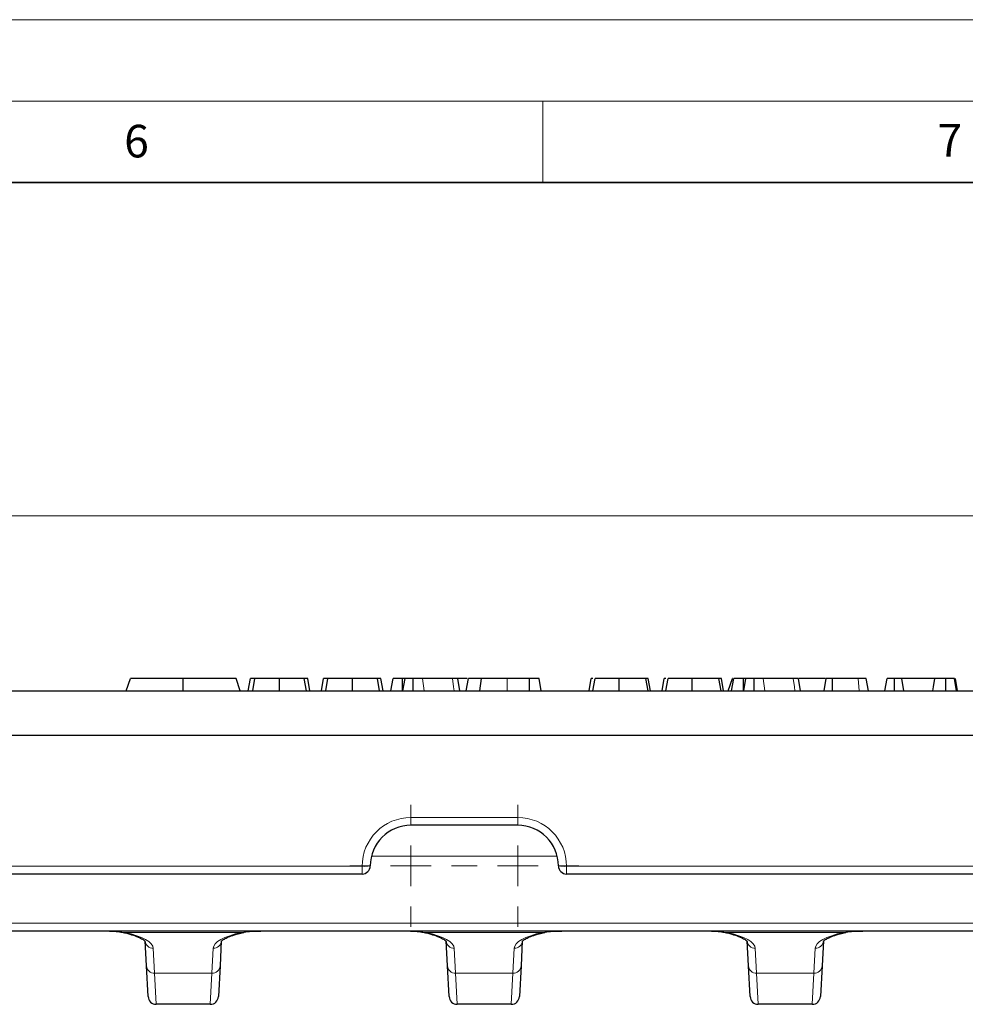
# Model space of a CAD drawing. Units: millimetres. Extents: x 0 to 420, y 0 to 297.
# Drawn here: x 283 to 341, y 237 to 297 of the extents above; entities that cross this region are included whole.
import ezdxf

# ---------------------------------------------------------------- set-up
doc = ezdxf.new("R2010")
doc.units = ezdxf.units.MM
doc.linetypes.add('CENTERX2', pattern=[20.32, 12.7, -2.54, 2.54, -2.54])
doc.styles.add('SLDTEXTSTYLE0', font='TXT', dxfattribs={"width": 0.605})
doc.dimstyles.new('SLDDIMSTYLE0', dxfattribs={"dimtxt": 3.5, "dimasz": 3.5, "dimexe": 0, "dimexo": 0.0625, "dimgap": 0.875, "dimtad": 1, "dimdec": 0, "dimlfac": 2, "dimrnd": 1e-09, "dimzin": 12, "dimdsep": 46, "dimtxsty": 'SLDTEXTSTYLE0', "dimsah": 1, "dimcen": 0.09, "dimadec": 0, "dimazin": 3, "dimtfac": 1, "dimtdec": 3, "dimtofl": 0, "dimtmove": 0, "dimatfit": 3, "dimfxl": 0, "dimfrac": 2, "dimtolj": 1, "dimtzin": 12, "dimarcsym": 0})

# ---------------------------------------------------------------- blocks, each defined once
blk = doc.blocks.new('_D')
at = {"color": 7, "linetype": 'Continuous', "lineweight": 0}
for p, q in [((149.782, 253.129), (149.782, 267.529)), ((399.032, 253.129), (399.032, 267.529)), ((149.782, 266.529), (399.032, 266.529))]:
    blk.add_line(p, q, dxfattribs=at)
at = {"color": 7, "linetype": 'Continuous', "lineweight": 18}
for points in [[(149.782, 266.529), (153.282, 265.991), (153.282, 267.068)], [(399.032, 266.529), (395.532, 267.068), (395.532, 265.991)]]:
    blk.add_solid(points, dxfattribs=at)
at = {"color": 7, "linetype": 'Continuous', "lineweight": 18, "insert": (270.397, 271.041), "char_height": 3.5, "attachment_point": 1, "style": 'SLDTEXTSTYLE0'}
blk.add_mtext('499', dxfattribs=at)
blk = doc.blocks.new('SW_CENTERMARKSYMBOL_0')
at = {"color": 0, "linetype": 'Continuous', "lineweight": 18}
for p, q in [((0, 2.5), (0, 3.75)), ((6.565, 2.5), (6.565, 3.75)), ((0, 0), (0, 1.25)), ((6.565, 0), (6.565, 1.25)), ((-2.5, 0), (-3.75, 0)), ((0, 0), (-1.25, 0)), ((0, 0), (0, -1.25)), ((0, 0), (1.25, 0)), ((2.5, 0), (3.75, 0)), ((4.065, 0), (2.815, 0)), ((6.565, 0), (5.315, 0)), ((6.565, 0), (6.565, -1.25)), ((6.565, 0), (7.815, 0)), ((9.065, 0), (10.315, 0)), ((0, -2.5), (0, -3.75)), ((6.565, -2.5), (6.565, -3.75))]:
    blk.add_line(p, q, dxfattribs=at)
at = {"color": 0, "linetype": 'CENTERX2', "lineweight": 18}
blk.add_line((2.5, 0), (4.065, 0), dxfattribs=at)

msp = doc.modelspace()

# ---------------------------------------------------------------- linework, layer by layer
at = {"color": 7, "linetype": 'Continuous', "lineweight": 18}
for p, q in [((0, 297), (420, 297)), ((15, 292), (415, 292)), ((315, 292), (315, 287))]:
    msp.add_line(p, q, dxfattribs=at)
at = {"color": 7, "linetype": 'Continuous', "lineweight": 35}
msp.add_line((410, 287), (20, 287), dxfattribs=at)
at = {"color": 7, "linetype": 'Continuous', "lineweight": 25}
for p, q in [((289.4046, 255.7793), (289.6569, 256.5293)), ((292.9069, 256.5293), (289.6569, 256.5293)), ((292.9069, 255.7793), (292.9069, 256.5293)), ((296.1569, 256.5293), (292.9069, 256.5293)), ((296.4093, 255.7793), (296.1569, 256.5293)), ((296.9059, 255.7793), (297.0382, 256.5293)), ((297.1779, 255.7793), (297.3007, 256.5293)), ((298.8271, 255.7793), (298.8276, 256.5293)), ((300.473, 255.7793), (300.3476, 256.5293)), ((300.6954, 255.7793), (300.5632, 256.5293)), ((301.3947, 255.7793), (301.5269, 256.5293)), ((301.6666, 255.7793), (301.7894, 256.5293)), ((303.3159, 255.7793), (303.3164, 256.5293)), ((304.9617, 255.7793), (304.8363, 256.5293)), ((305.1842, 255.7793), (305.0519, 256.5293)), ((305.6677, 255.7793), (305.8001, 256.5293)), ((306.3899, 255.7793), (306.3919, 256.5293)), ((306.5407, 256.5293), (306.3919, 256.5293)), ((306.4084, 255.7793), (306.5407, 256.5293)), ((307.0435, 255.7793), (307.0422, 256.5293)), ((309.4469, 256.5293), (307.6024, 256.5293)), ((309.9062, 255.7793), (309.7739, 256.5293)), ((310.3618, 256.5293), (309.8118, 256.5293)), ((310.2972, 255.7793), (310.4294, 256.5293)), ((311.1373, 255.7793), (311.2286, 256.5293)), ((311.4069, 256.5293), (311.2963, 256.5293)), ((314.1818, 256.5293), (312.8247, 256.5293)), ((314.1841, 255.7793), (314.1818, 256.5293)), ((314.9117, 255.7793), (314.7794, 256.5293)), ((317.8497, 255.7793), (317.9819, 256.5293)), ((318.0828, 255.7793), (318.2151, 256.5293)), ((319.6882, 255.7793), (319.6882, 256.5293)), ((321.4729, 255.7793), (321.3405, 256.5293)), ((321.6229, 255.7793), (321.4905, 256.5293)), ((322.3384, 255.7793), (322.4707, 256.5293)), ((322.5716, 255.7793), (322.7039, 256.5293)), ((324.1769, 255.7793), (324.1769, 256.5293)), ((325.9616, 255.7793), (325.8293, 256.5293)), ((326.1117, 255.7793), (325.9793, 256.5293)), ((326.4046, 255.7793), (326.6569, 256.5293)), ((326.6115, 255.7793), (326.7438, 256.5293)), ((326.6828, 256.5293), (326.6569, 256.5293)), ((327.3336, 255.7793), (327.3356, 256.5293)), ((327.4844, 256.5293), (327.3356, 256.5293)), ((327.3522, 255.7793), (327.4844, 256.5293)), ((327.9873, 255.7793), (327.986, 256.5293)), ((330.3907, 256.5293), (328.5461, 256.5293)), ((330.85, 255.7793), (330.7176, 256.5293)), ((332.387, 256.5293), (330.7555, 256.5293)), ((332.2909, 255.7793), (332.4232, 256.5293)), ((332.8078, 255.7793), (332.8099, 256.5293)), ((335.0176, 255.7793), (334.8853, 256.5293)), ((336.0297, 255.7793), (336.1619, 256.5293)), ((336.6167, 255.7793), (336.6166, 256.5293)), ((337.1942, 255.7793), (337.0619, 256.5293)), ((339.0893, 256.5293), (337.0619, 256.5293)), ((339.7841, 255.7793), (339.7842, 256.5293)), ((340.4362, 255.7793), (340.3104, 256.5293)), ((340.4942, 255.7793), (340.3619, 256.5293)), ((198.0942, 255.7793), (350.7197, 255.7793)), ((351.1011, 253.0293), (197.7128, 253.0293)), ((313.4644, 247.5293), (306.8994, 247.5293)), ((303.8994, 244.5293), (244.9144, 244.5293)), ((349.6738, 244.5293), (316.4644, 244.5293)), ((350.2776, 241.0293), (198.5363, 241.0293)), ((290.648, 238.8893), (290.5673, 240.4284)), ((295.2465, 240.4284), (295.1659, 238.8893)), ((309.148, 238.8893), (309.0673, 240.4284)), ((313.7465, 240.4284), (313.6659, 238.8893)), ((327.648, 238.8893), (327.5673, 240.4284)), ((332.2465, 240.4284), (332.1659, 238.8893)), ((290.7468, 237.0031), (290.648, 238.8893)), ((295.1659, 238.8893), (295.067, 237.0031)), ((309.2468, 237.0031), (309.148, 238.8893)), ((313.6659, 238.8893), (313.567, 237.0031)), ((327.7468, 237.0031), (327.648, 238.8893)), ((332.1659, 238.8893), (332.067, 237.0031)), ((294.5677, 236.5293), (291.2461, 236.5293)), ((313.0677, 236.5293), (309.7461, 236.5293)), ((331.5677, 236.5293), (328.2461, 236.5293))]:
    msp.add_line(p, q, dxfattribs=at)
at = {"color": 8, "linetype": 'Continuous', "lineweight": 18}
for p, q in [((307.713, 255.7793), (307.6024, 256.5293)), ((312.8237, 255.7793), (312.8247, 256.5293)), ((328.6567, 255.7793), (328.5461, 256.5293)), ((334.4458, 255.7793), (334.3814, 256.5293)), ((306.8994, 248.0031), (313.4644, 248.0031)), ((306.8994, 248.0031), (306.8994, 247.5293)), ((313.4644, 248.0031), (313.4644, 247.5293)), ((315.8902, 245.6339), (304.4737, 245.6339)), ((244.9144, 245.0031), (303.8994, 245.0031)), ((303.8994, 245.0031), (303.8994, 244.5293)), ((316.4644, 245.0031), (349.6738, 245.0031)), ((316.4644, 245.0031), (316.4644, 244.5293)), ((198.5363, 241.5031), (350.2776, 241.5031)), ((288.3721, 241.0132), (289.3231, 240.9466)), ((296.4908, 240.9466), (289.3231, 240.9466)), ((306.8721, 241.0132), (307.8231, 240.9466)), ((314.9908, 240.9466), (307.8231, 240.9466)), ((325.3721, 241.0132), (326.3231, 240.9466)), ((333.4908, 240.9466), (326.3231, 240.9466)), ((291.0666, 239.9711), (291.1473, 238.432)), ((294.6666, 238.432), (294.7472, 239.9711)), ((309.5666, 239.9711), (309.6473, 238.432)), ((313.1666, 238.432), (313.2472, 239.9711)), ((328.0666, 239.9711), (328.1473, 238.432)), ((331.6666, 238.432), (331.7472, 239.9711)), ((294.6666, 238.432), (291.1473, 238.432)), ((291.1473, 238.432), (291.2461, 236.5293)), ((294.5677, 236.5293), (294.6666, 238.432)), ((313.1666, 238.432), (309.6473, 238.432)), ((309.6473, 238.432), (309.7461, 236.5293)), ((313.0677, 236.5293), (313.1666, 238.432)), ((331.6666, 238.432), (328.1473, 238.432)), ((328.1473, 238.432), (328.2461, 236.5293)), ((331.5677, 236.5293), (331.6666, 238.432))]:
    msp.add_line(p, q, dxfattribs=at)
at = {"color": 8, "linetype": 'Continuous', "lineweight": 18, "flags": 128}
for points in [[(309.5572, 255.7793), (309.5204, 256.0293), (309.4469, 256.5293)], [(330.5009, 255.7793), (330.4642, 256.0293), (330.3907, 256.5293)], [(289.2068, 240.9438), (289.2535, 240.9373), (289.3231, 240.9466)], [(296.4908, 240.9466), (296.5604, 240.9373), (296.6031, 240.9428)], [(307.7068, 240.9438), (307.7535, 240.9373), (307.8231, 240.9466)], [(314.9908, 240.9466), (315.0604, 240.9373), (315.1031, 240.9428)], [(326.2068, 240.9438), (326.2535, 240.9373), (326.3231, 240.9466)], [(333.4908, 240.9466), (333.5604, 240.9373), (333.6031, 240.9428)]]:
    msp.add_lwpolyline(points, dxfattribs=at)
at = {"color": 7, "linetype": 'Continuous', "lineweight": 25, "flags": 128}
msp.add_lwpolyline([(338.974, 255.7793), (339.0124, 256.0293), (339.0893, 256.5293)], dxfattribs=at)
at = {"color": 8, "linetype": 'Continuous', "lineweight": 18}
for centre, radius, start, end in [((306.8994, 245.0031), 3, 90, 180), ((313.4644, 245.0031), 3, 0, 90), ((304.0241, 247.4112), 2.4113, 267.036602, 278.95519), ((316.3398, 247.4112), 2.4113, 261.04481, 272.963398), ((291.0571, 240.4619), 0.4909, 183.918006, 271.113286), ((294.7568, 240.4619), 0.4909, 268.886714, 356.081994), ((309.5571, 240.4619), 0.4909, 183.918006, 271.113286), ((313.2568, 240.4619), 0.4909, 268.886714, 356.081994), ((328.0571, 240.4619), 0.4909, 183.918006, 271.113286), ((331.7568, 240.4619), 0.4909, 268.886714, 356.081994), ((291.1378, 238.9228), 0.4909, 183.918006, 271.113286), ((294.6761, 238.9228), 0.4909, 268.886714, 356.081994), ((309.6378, 238.9228), 0.4909, 183.918006, 271.113286), ((313.1761, 238.9228), 0.4909, 268.886714, 356.081994), ((328.1378, 238.9228), 0.4909, 183.918006, 271.113286), ((331.6761, 238.9228), 0.4909, 268.886714, 356.081994)]:
    msp.add_arc(centre, radius, start, end, dxfattribs=at)
at = {"color": 7, "linetype": 'Continuous', "lineweight": 25}
for centre, radius, start, end in [((306.8994, 245.0293), 2.5, 90, 180), ((313.4644, 245.0293), 2.5, 0, 90), ((303.8994, 245.0293), 0.5, 270, 0), ((316.4644, 245.0293), 0.5, 180, 270), ((291.2461, 237.0293), 0.5, 183, 270), ((294.5677, 237.0293), 0.5, 270, 357), ((309.7461, 237.0293), 0.5, 183, 270), ((313.0677, 237.0293), 0.5, 270, 357), ((328.2461, 237.0293), 0.5, 183, 270), ((331.5677, 237.0293), 0.5, 270, 357)]:
    msp.add_arc(centre, radius, start, end, dxfattribs=at)
at = {"color": 8, "linetype": 'Continuous', "lineweight": 18}
for centre, major_axis, start_param, end_param in [((286.06, 239.9675), (5.0071, -0.0152), 0.0144305, 0.8617713), ((299.7539, 239.9675), (5.0071, 0.0152), 2.2798213, 3.1271622), ((304.56, 239.9675), (5.0071, -0.0152), 0.0144305, 0.8617713), ((318.2539, 239.9675), (5.0071, 0.0152), 2.2798213, 3.1271622), ((323.06, 239.9675), (5.0071, -0.0152), 0.0144305, 0.8617713), ((336.7539, 239.9675), (5.0071, 0.0152), 2.2798213, 3.1271622)]:
    msp.add_ellipse(centre, major_axis=major_axis, ratio=0.2602185, start_param=start_param, end_param=end_param, dxfattribs=at)
at = {"color": 7, "linetype": 'Continuous', "lineweight": 25}
for points, knots in [([(297.3007, 256.5293), (297.2871, 256.5293), (297.2735, 256.5293), (297.2476, 256.5293), (297.2353, 256.5293), (297.2012, 256.5293), (297.182, 256.5293), (297.1485, 256.5293), (297.1339, 256.5293), (297.1079, 256.5293), (297.0971, 256.5293), (297.0791, 256.5293), (297.0714, 256.5293), (297.0583, 256.5293), (297.0531, 256.5293), (297.0419, 256.5293), (297.0399, 256.5293), (297.0382, 256.5293)], [0, 0, 0, 0, 0.0625, 0.0625, 0.125, 0.125, 0.25, 0.25, 0.375, 0.375, 0.5, 0.5, 0.625, 0.625, 0.75, 0.75, 1, 1, 1, 1]), ([(298.8276, 256.5293), (298.7851, 256.5293), (298.7425, 256.5293), (298.6575, 256.5293), (298.6151, 256.5293), (298.5308, 256.5293), (298.4889, 256.5293), (298.4061, 256.5293), (298.3651, 256.5293), (298.2842, 256.5293), (298.2442, 256.5293), (298.1658, 256.5293), (298.1275, 256.5293), (298.0153, 256.5293), (297.9444, 256.5293), (297.8114, 256.5293), (297.7497, 256.5293), (297.6646, 256.5293), (297.6374, 256.5293), (297.5853, 256.5293), (297.5604, 256.5293), (297.4895, 256.5293), (297.4464, 256.5293), (297.3878, 256.5293), (297.3694, 256.5293), (297.3343, 256.5293), (297.3175, 256.5293), (297.3007, 256.5293)], [0, 0, 0, 0, 0.0625, 0.0625, 0.125, 0.125, 0.1875, 0.1875, 0.25, 0.25, 0.3125, 0.3125, 0.375, 0.375, 0.5, 0.5, 0.625, 0.625, 0.6875, 0.6875, 0.75, 0.75, 0.875, 0.875, 0.9375, 0.9375, 1, 1, 1, 1]), ([(300.3476, 256.5293), (300.3326, 256.5293), (300.3177, 256.5293), (300.2856, 256.5293), (300.2682, 256.5293), (300.231, 256.5293), (300.2113, 256.5293), (300.17, 256.5293), (300.1484, 256.5293), (300.08, 256.5293), (300.0286, 256.5293), (299.9437, 256.5293), (299.9144, 256.5293), (299.8533, 256.5293), (299.8212, 256.5293), (299.7542, 256.5293), (299.7195, 256.5293), (299.6481, 256.5293), (299.6115, 256.5293), (299.5363, 256.5293), (299.4977, 256.5293), (299.4186, 256.5293), (299.3781, 256.5293), (299.2962, 256.5293), (299.2548, 256.5293), (299.1709, 256.5293), (299.1284, 256.5293), (299.043, 256.5293), (299.0001, 256.5293), (298.914, 256.5293), (298.8708, 256.5293), (298.8276, 256.5293)], [0, 0, 0, 0, 0.0625, 0.0625, 0.125, 0.125, 0.1875, 0.1875, 0.25, 0.25, 0.375, 0.375, 0.4375, 0.4375, 0.5, 0.5, 0.5625, 0.5625, 0.625, 0.625, 0.6875, 0.6875, 0.75, 0.75, 0.8125, 0.8125, 0.875, 0.875, 0.9375, 0.9375, 1, 1, 1, 1]), ([(300.5632, 256.5293), (300.562, 256.5293), (300.5603, 256.5293), (300.551, 256.5293), (300.547, 256.5293), (300.5367, 256.5293), (300.5303, 256.5293), (300.5151, 256.5293), (300.5065, 256.5293), (300.4863, 256.5293), (300.4744, 256.5293), (300.4463, 256.5293), (300.4305, 256.5293), (300.4024, 256.5293), (300.3922, 256.5293), (300.3704, 256.5293), (300.359, 256.5293), (300.3476, 256.5293)], [0, 0, 0, 0, 0.25, 0.25, 0.375, 0.375, 0.5, 0.5, 0.625, 0.625, 0.75, 0.75, 0.875, 0.875, 0.9375, 0.9375, 1, 1, 1, 1]), ([(301.7894, 256.5293), (301.7759, 256.5293), (301.7623, 256.5293), (301.7363, 256.5293), (301.724, 256.5293), (301.69, 256.5293), (301.6708, 256.5293), (301.6373, 256.5293), (301.6226, 256.5293), (301.5967, 256.5293), (301.5858, 256.5293), (301.5678, 256.5293), (301.5602, 256.5293), (301.5471, 256.5293), (301.5419, 256.5293), (301.5306, 256.5293), (301.5287, 256.5293), (301.5269, 256.5293)], [0, 0, 0, 0, 0.0625, 0.0625, 0.125, 0.125, 0.25, 0.25, 0.375, 0.375, 0.5, 0.5, 0.625, 0.625, 0.75, 0.75, 1, 1, 1, 1]), ([(303.3164, 256.5293), (303.2738, 256.5293), (303.2312, 256.5293), (303.1462, 256.5293), (303.1038, 256.5293), (303.0195, 256.5293), (302.9776, 256.5293), (302.8948, 256.5293), (302.8539, 256.5293), (302.7729, 256.5293), (302.7329, 256.5293), (302.6546, 256.5293), (302.6162, 256.5293), (302.5041, 256.5293), (302.4332, 256.5293), (302.3002, 256.5293), (302.2385, 256.5293), (302.1534, 256.5293), (302.1261, 256.5293), (302.074, 256.5293), (302.0492, 256.5293), (301.9782, 256.5293), (301.9352, 256.5293), (301.8766, 256.5293), (301.8582, 256.5293), (301.8231, 256.5293), (301.8063, 256.5293), (301.7894, 256.5293)], [0, 0, 0, 0, 0.0625, 0.0625, 0.125, 0.125, 0.1875, 0.1875, 0.25, 0.25, 0.3125, 0.3125, 0.375, 0.375, 0.5, 0.5, 0.625, 0.625, 0.6875, 0.6875, 0.75, 0.75, 0.875, 0.875, 0.9375, 0.9375, 1, 1, 1, 1]), ([(304.8363, 256.5293), (304.8214, 256.5293), (304.8065, 256.5293), (304.7743, 256.5293), (304.7569, 256.5293), (304.7198, 256.5293), (304.7001, 256.5293), (304.6587, 256.5293), (304.6371, 256.5293), (304.5687, 256.5293), (304.5174, 256.5293), (304.4325, 256.5293), (304.4032, 256.5293), (304.342, 256.5293), (304.3099, 256.5293), (304.2429, 256.5293), (304.2082, 256.5293), (304.1369, 256.5293), (304.1003, 256.5293), (304.0251, 256.5293), (303.9864, 256.5293), (303.9073, 256.5293), (303.8669, 256.5293), (303.785, 256.5293), (303.7436, 256.5293), (303.6597, 256.5293), (303.6172, 256.5293), (303.5317, 256.5293), (303.4888, 256.5293), (303.4027, 256.5293), (303.3595, 256.5293), (303.3164, 256.5293)], [0, 0, 0, 0, 0.0625, 0.0625, 0.125, 0.125, 0.1875, 0.1875, 0.25, 0.25, 0.375, 0.375, 0.4375, 0.4375, 0.5, 0.5, 0.5625, 0.5625, 0.625, 0.625, 0.6875, 0.6875, 0.75, 0.75, 0.8125, 0.8125, 0.875, 0.875, 0.9375, 0.9375, 1, 1, 1, 1]), ([(305.0519, 256.5293), (305.0507, 256.5293), (305.049, 256.5293), (305.0398, 256.5293), (305.0358, 256.5293), (305.0255, 256.5293), (305.0191, 256.5293), (305.0038, 256.5293), (304.9952, 256.5293), (304.9751, 256.5293), (304.9632, 256.5293), (304.935, 256.5293), (304.9192, 256.5293), (304.8912, 256.5293), (304.8809, 256.5293), (304.8592, 256.5293), (304.8477, 256.5293), (304.8363, 256.5293)], [0, 0, 0, 0, 0.25, 0.25, 0.375, 0.375, 0.5, 0.5, 0.625, 0.625, 0.75, 0.75, 0.875, 0.875, 0.9375, 0.9375, 1, 1, 1, 1]), ([(306.3919, 256.5293), (306.32, 256.5293), (306.2475, 256.5293), (306.1586, 256.5293), (306.141, 256.5293), (306.1059, 256.5293), (306.0885, 256.5293), (306.054, 256.5293), (306.0368, 256.5293), (306.0029, 256.5293), (305.9863, 256.5293), (305.9542, 256.5293), (305.9388, 256.5293), (305.9174, 256.5293), (305.9105, 256.5293), (305.8974, 256.5293), (305.8912, 256.5293), (305.8738, 256.5293), (305.8637, 256.5293), (305.8462, 256.5293), (305.8387, 256.5293), (305.8261, 256.5293), (305.8209, 256.5293), (305.8127, 256.5293), (305.8096, 256.5293), (305.8028, 256.5293), (305.8015, 256.5293), (305.8001, 256.5293)], [0, 0, 0, 0, 0.25, 0.25, 0.3125, 0.3125, 0.375, 0.375, 0.4375, 0.4375, 0.5, 0.5, 0.5625, 0.5625, 0.59375, 0.59375, 0.625, 0.625, 0.6875, 0.6875, 0.75, 0.75, 0.8125, 0.8125, 0.875, 0.875, 1, 1, 1, 1]), ([(307.0422, 256.5293), (307.0018, 256.5293), (306.9613, 256.5293), (306.8822, 256.5293), (306.8435, 256.5293), (306.7894, 256.5293), (306.7721, 256.5293), (306.7393, 256.5293), (306.7238, 256.5293), (306.6808, 256.5293), (306.6564, 256.5293), (306.6162, 256.5293), (306.6005, 256.5293), (306.576, 256.5293), (306.5669, 256.5293), (306.5528, 256.5293), (306.5482, 256.5293), (306.5428, 256.5293), (306.5417, 256.5293), (306.5407, 256.5293)], [0, 0, 0, 0, 0.125, 0.125, 0.25, 0.25, 0.3125, 0.3125, 0.375, 0.375, 0.5, 0.5, 0.625, 0.625, 0.75, 0.75, 0.875, 0.875, 1, 1, 1, 1]), ([(307.6024, 256.5293), (307.5657, 256.5293), (307.529, 256.5293), (307.4529, 256.5293), (307.4134, 256.5293), (307.3516, 256.5293), (307.3306, 256.5293), (307.2963, 256.5293), (307.2843, 256.5293), (307.2592, 256.5293), (307.2459, 256.5293), (307.2179, 256.5293), (307.2033, 256.5293), (307.173, 256.5293), (307.1573, 256.5293), (307.1252, 256.5293), (307.1089, 256.5293), (307.0757, 256.5293), (307.059, 256.5293), (307.0422, 256.5293)], [0, 0, 0, 0, 0.25, 0.25, 0.5, 0.5, 0.625, 0.625, 0.6875, 0.6875, 0.75, 0.75, 0.8125, 0.8125, 0.875, 0.875, 0.9375, 0.9375, 1, 1, 1, 1]), ([(309.7739, 256.5293), (309.7732, 256.5293), (309.7725, 256.5293), (309.7705, 256.5293), (309.7697, 256.5293), (309.7675, 256.5293), (309.7662, 256.5293), (309.7615, 256.5293), (309.7575, 256.5293), (309.7484, 256.5293), (309.7434, 256.5293), (309.7324, 256.5293), (309.7265, 256.5293), (309.7135, 256.5293), (309.7064, 256.5293), (309.6844, 256.5293), (309.6687, 256.5293), (309.6369, 256.5293), (309.6205, 256.5293), (309.5864, 256.5293), (309.5691, 256.5293), (309.5172, 256.5293), (309.4822, 256.5293), (309.4469, 256.5293)], [0, 0, 0, 0, 0.0625, 0.0625, 0.09375, 0.09375, 0.125, 0.125, 0.1875, 0.1875, 0.25, 0.25, 0.3125, 0.3125, 0.375, 0.375, 0.5, 0.5, 0.625, 0.625, 0.75, 0.75, 1, 1, 1, 1]), ([(311.2286, 256.5293), (311.2098, 256.5293), (311.191, 256.5293), (311.1539, 256.5293), (311.1356, 256.5293), (311.1002, 256.5293), (311.0829, 256.5293), (311.049, 256.5293), (311.0323, 256.5293), (310.9997, 256.5293), (310.9837, 256.5293), (310.9527, 256.5293), (310.9377, 256.5293), (310.894, 256.5293), (310.8662, 256.5293), (310.8127, 256.5293), (310.7874, 256.5293), (310.7405, 256.5293), (310.7188, 256.5293), (310.6582, 256.5293), (310.6233, 256.5293), (310.5777, 256.5293), (310.5636, 256.5293), (310.5379, 256.5293), (310.5265, 256.5293), (310.4955, 256.5293), (310.4789, 256.5293), (310.4594, 256.5293), (310.454, 256.5293), (310.445, 256.5293), (310.4414, 256.5293), (310.4325, 256.5293), (310.4306, 256.5293), (310.4294, 256.5293)], [0, 0, 0, 0, 0.03125, 0.03125, 0.0625, 0.0625, 0.09375, 0.09375, 0.125, 0.125, 0.15625, 0.15625, 0.1875, 0.1875, 0.25, 0.25, 0.3125, 0.3125, 0.375, 0.375, 0.5, 0.5, 0.5625, 0.5625, 0.625, 0.625, 0.75, 0.75, 0.8125, 0.8125, 0.875, 0.875, 1, 1, 1, 1]), ([(312.8247, 256.5293), (312.753, 256.5293), (312.6812, 256.5293), (312.5378, 256.5293), (312.4662, 256.5293), (312.3234, 256.5293), (312.2521, 256.5293), (312.1105, 256.5293), (312.04, 256.5293), (311.901, 256.5293), (311.8324, 256.5293), (311.6989, 256.5293), (311.6343, 256.5293), (311.5094, 256.5293), (311.4491, 256.5293), (311.3352, 256.5293), (311.2819, 256.5293), (311.2286, 256.5293)], [0, 0, 0, 0, 0.125, 0.125, 0.25, 0.25, 0.375, 0.375, 0.5, 0.5, 0.625, 0.625, 0.75, 0.75, 0.875, 0.875, 1, 1, 1, 1]), ([(314.7794, 256.5293), (314.7767, 256.5293), (314.7735, 256.5293), (314.7487, 256.5293), (314.7373, 256.5293), (314.7059, 256.5293), (314.6859, 256.5293), (314.6476, 256.5293), (314.6333, 256.5293), (314.602, 256.5293), (314.5849, 256.5293), (314.5487, 256.5293), (314.5294, 256.5293), (314.4894, 256.5293), (314.4686, 256.5293), (314.4262, 256.5293), (314.4045, 256.5293), (314.3607, 256.5293), (314.3385, 256.5293), (314.2717, 256.5293), (314.2268, 256.5293), (314.1818, 256.5293)], [0, 0, 0, 0, 0.25, 0.25, 0.375, 0.375, 0.5, 0.5, 0.5625, 0.5625, 0.625, 0.625, 0.6875, 0.6875, 0.75, 0.75, 0.8125, 0.8125, 0.875, 0.875, 1, 1, 1, 1]), ([(318.0798, 256.5293), (318.076, 256.5293), (317.9908, 256.5293), (317.9874, 256.5293), (317.9824, 256.5293), (317.9819, 256.5293)], [0, 0, 0, 0, 0.0408447, 0.9003116, 1, 1, 1, 1]), ([(319.6882, 256.5293), (319.6407, 256.5293), (319.5932, 256.5293), (319.5222, 256.5293), (319.4985, 256.5293), (319.4513, 256.5293), (319.4278, 256.5293), (319.3573, 256.5293), (319.3106, 256.5293), (319.2181, 256.5293), (319.1724, 256.5293), (319.0823, 256.5293), (319.0379, 256.5293), (318.9511, 256.5293), (318.9088, 256.5293), (318.8268, 256.5293), (318.7872, 256.5293), (318.7107, 256.5293), (318.6737, 256.5293), (318.6213, 256.5293), (318.6044, 256.5293), (318.5716, 256.5293), (318.5557, 256.5293), (318.5248, 256.5293), (318.5097, 256.5293), (318.4804, 256.5293), (318.4661, 256.5293), (318.4389, 256.5293), (318.426, 256.5293), (318.4014, 256.5293), (318.3897, 256.5293), (318.3562, 256.5293), (318.3358, 256.5293), (318.3004, 256.5293), (318.2854, 256.5293), (318.2594, 256.5293), (318.2484, 256.5293), (318.231, 256.5293), (318.2245, 256.5293), (318.2171, 256.5293), (318.2161, 256.5293), (318.2151, 256.5293)], [0, 0, 0, 0, 0.0625, 0.0625, 0.09375, 0.09375, 0.125, 0.125, 0.1875, 0.1875, 0.25, 0.25, 0.3125, 0.3125, 0.375, 0.375, 0.4375, 0.4375, 0.5, 0.5, 0.53125, 0.53125, 0.5625, 0.5625, 0.59375, 0.59375, 0.625, 0.625, 0.65625, 0.65625, 0.6875, 0.6875, 0.75, 0.75, 0.8125, 0.8125, 0.875, 0.875, 0.9375, 0.9375, 1, 1, 1, 1]), ([(321.3405, 256.5293), (321.3394, 256.5293), (321.3383, 256.5293), (321.3344, 256.5293), (321.3313, 256.5293), (321.3184, 256.5293), (321.305, 256.5293), (321.2805, 256.5293), (321.2717, 256.5293), (321.253, 256.5293), (321.2429, 256.5293), (321.2109, 256.5293), (321.1868, 256.5293), (321.1348, 256.5293), (321.1068, 256.5293), (321.0473, 256.5293), (321.0158, 256.5293), (320.9496, 256.5293), (320.9151, 256.5293), (320.8614, 256.5293), (320.8432, 256.5293), (320.8059, 256.5293), (320.7868, 256.5293), (320.7284, 256.5293), (320.688, 256.5293), (320.6056, 256.5293), (320.5635, 256.5293), (320.4773, 256.5293), (320.4333, 256.5293), (320.3442, 256.5293), (320.2991, 256.5293), (320.2305, 256.5293), (320.2074, 256.5293), (320.1611, 256.5293), (320.1378, 256.5293), (320.0676, 256.5293), (320.0205, 256.5293), (319.9497, 256.5293), (319.926, 256.5293), (319.8786, 256.5293), (319.8549, 256.5293), (319.7835, 256.5293), (319.7359, 256.5293), (319.6882, 256.5293)], [0, 0, 0, 0, 0.03125, 0.03125, 0.0625, 0.0625, 0.125, 0.125, 0.15625, 0.15625, 0.1875, 0.1875, 0.25, 0.25, 0.3125, 0.3125, 0.375, 0.375, 0.4375, 0.4375, 0.46875, 0.46875, 0.5, 0.5, 0.5625, 0.5625, 0.625, 0.625, 0.6875, 0.6875, 0.75, 0.75, 0.78125, 0.78125, 0.8125, 0.8125, 0.875, 0.875, 0.90625, 0.90625, 0.9375, 0.9375, 1, 1, 1, 1]), ([(321.4905, 256.5293), (321.4838, 256.5293), (321.4723, 256.5293), (321.4047, 256.5293), (321.3518, 256.5293), (321.3405, 256.5293)], [0, 0, 0, 0, 0.5227242, 0.8984063, 1, 1, 1, 1]), ([(322.5686, 256.5293), (322.5647, 256.5293), (322.4796, 256.5293), (322.4761, 256.5293), (322.4712, 256.5293), (322.4707, 256.5293)], [0, 0, 0, 0, 0.0408447, 0.9003116, 1, 1, 1, 1]), ([(324.1769, 256.5293), (324.1294, 256.5293), (324.0819, 256.5293), (324.0109, 256.5293), (323.9873, 256.5293), (323.9401, 256.5293), (323.9165, 256.5293), (323.8461, 256.5293), (323.7994, 256.5293), (323.7069, 256.5293), (323.6611, 256.5293), (323.571, 256.5293), (323.5266, 256.5293), (323.4398, 256.5293), (323.3975, 256.5293), (323.3156, 256.5293), (323.2759, 256.5293), (323.1994, 256.5293), (323.1625, 256.5293), (323.1101, 256.5293), (323.0931, 256.5293), (323.0603, 256.5293), (323.0445, 256.5293), (323.0135, 256.5293), (322.9984, 256.5293), (322.9691, 256.5293), (322.9549, 256.5293), (322.9277, 256.5293), (322.9148, 256.5293), (322.8901, 256.5293), (322.8784, 256.5293), (322.8449, 256.5293), (322.8246, 256.5293), (322.7891, 256.5293), (322.7741, 256.5293), (322.7482, 256.5293), (322.7372, 256.5293), (322.7197, 256.5293), (322.7133, 256.5293), (322.7059, 256.5293), (322.7049, 256.5293), (322.7039, 256.5293)], [0, 0, 0, 0, 0.0625, 0.0625, 0.09375, 0.09375, 0.125, 0.125, 0.1875, 0.1875, 0.25, 0.25, 0.3125, 0.3125, 0.375, 0.375, 0.4375, 0.4375, 0.5, 0.5, 0.53125, 0.53125, 0.5625, 0.5625, 0.59375, 0.59375, 0.625, 0.625, 0.65625, 0.65625, 0.6875, 0.6875, 0.75, 0.75, 0.8125, 0.8125, 0.875, 0.875, 0.9375, 0.9375, 1, 1, 1, 1]), ([(325.8293, 256.5293), (325.8282, 256.5293), (325.8271, 256.5293), (325.8231, 256.5293), (325.8201, 256.5293), (325.8071, 256.5293), (325.7937, 256.5293), (325.7693, 256.5293), (325.7605, 256.5293), (325.7417, 256.5293), (325.7317, 256.5293), (325.6997, 256.5293), (325.6756, 256.5293), (325.6236, 256.5293), (325.5956, 256.5293), (325.5361, 256.5293), (325.5046, 256.5293), (325.4384, 256.5293), (325.4038, 256.5293), (325.3502, 256.5293), (325.3319, 256.5293), (325.2947, 256.5293), (325.2756, 256.5293), (325.2172, 256.5293), (325.1767, 256.5293), (325.0943, 256.5293), (325.0522, 256.5293), (324.9661, 256.5293), (324.9221, 256.5293), (324.833, 256.5293), (324.7878, 256.5293), (324.7192, 256.5293), (324.6962, 256.5293), (324.6498, 256.5293), (324.6265, 256.5293), (324.5563, 256.5293), (324.5092, 256.5293), (324.4384, 256.5293), (324.4147, 256.5293), (324.3674, 256.5293), (324.3436, 256.5293), (324.2723, 256.5293), (324.2246, 256.5293), (324.1769, 256.5293)], [0, 0, 0, 0, 0.03125, 0.03125, 0.0625, 0.0625, 0.125, 0.125, 0.15625, 0.15625, 0.1875, 0.1875, 0.25, 0.25, 0.3125, 0.3125, 0.375, 0.375, 0.4375, 0.4375, 0.46875, 0.46875, 0.5, 0.5, 0.5625, 0.5625, 0.625, 0.625, 0.6875, 0.6875, 0.75, 0.75, 0.78125, 0.78125, 0.8125, 0.8125, 0.875, 0.875, 0.90625, 0.90625, 0.9375, 0.9375, 1, 1, 1, 1]), ([(325.9793, 256.5293), (325.9726, 256.5293), (325.9611, 256.5293), (325.8934, 256.5293), (325.8405, 256.5293), (325.8293, 256.5293)], [0, 0, 0, 0, 0.5227242, 0.8984063, 1, 1, 1, 1]), ([(327.3356, 256.5293), (327.2638, 256.5293), (327.1912, 256.5293), (327.1024, 256.5293), (327.0847, 256.5293), (327.0497, 256.5293), (327.0323, 256.5293), (326.9978, 256.5293), (326.9805, 256.5293), (326.9467, 256.5293), (326.93, 256.5293), (326.898, 256.5293), (326.8826, 256.5293), (326.8611, 256.5293), (326.8542, 256.5293), (326.8412, 256.5293), (326.835, 256.5293), (326.8176, 256.5293), (326.8075, 256.5293), (326.7899, 256.5293), (326.7824, 256.5293), (326.7698, 256.5293), (326.7647, 256.5293), (326.7564, 256.5293), (326.7534, 256.5293), (326.7466, 256.5293), (326.7452, 256.5293), (326.7438, 256.5293)], [0, 0, 0, 0, 0.25, 0.25, 0.3125, 0.3125, 0.375, 0.375, 0.4375, 0.4375, 0.5, 0.5, 0.5625, 0.5625, 0.59375, 0.59375, 0.625, 0.625, 0.6875, 0.6875, 0.75, 0.75, 0.8125, 0.8125, 0.875, 0.875, 1, 1, 1, 1]), ([(327.986, 256.5293), (327.9455, 256.5293), (327.9051, 256.5293), (327.8259, 256.5293), (327.7873, 256.5293), (327.7332, 256.5293), (327.7158, 256.5293), (327.683, 256.5293), (327.6676, 256.5293), (327.6246, 256.5293), (327.6002, 256.5293), (327.56, 256.5293), (327.5443, 256.5293), (327.5198, 256.5293), (327.5106, 256.5293), (327.4966, 256.5293), (327.492, 256.5293), (327.4865, 256.5293), (327.4855, 256.5293), (327.4844, 256.5293)], [0, 0, 0, 0, 0.125, 0.125, 0.25, 0.25, 0.3125, 0.3125, 0.375, 0.375, 0.5, 0.5, 0.625, 0.625, 0.75, 0.75, 0.875, 0.875, 1, 1, 1, 1]), ([(328.5461, 256.5293), (328.5095, 256.5293), (328.4728, 256.5293), (328.3966, 256.5293), (328.3571, 256.5293), (328.2953, 256.5293), (328.2744, 256.5293), (328.24, 256.5293), (328.2281, 256.5293), (328.2029, 256.5293), (328.1897, 256.5293), (328.1617, 256.5293), (328.147, 256.5293), (328.1167, 256.5293), (328.101, 256.5293), (328.069, 256.5293), (328.0526, 256.5293), (328.0195, 256.5293), (328.0027, 256.5293), (327.986, 256.5293)], [0, 0, 0, 0, 0.25, 0.25, 0.5, 0.5, 0.625, 0.625, 0.6875, 0.6875, 0.75, 0.75, 0.8125, 0.8125, 0.875, 0.875, 0.9375, 0.9375, 1, 1, 1, 1]), ([(330.7176, 256.5293), (330.7169, 256.5293), (330.7163, 256.5293), (330.7143, 256.5293), (330.7134, 256.5293), (330.7113, 256.5293), (330.7099, 256.5293), (330.7053, 256.5293), (330.7012, 256.5293), (330.6922, 256.5293), (330.6871, 256.5293), (330.6762, 256.5293), (330.6702, 256.5293), (330.6572, 256.5293), (330.6502, 256.5293), (330.6281, 256.5293), (330.6124, 256.5293), (330.5807, 256.5293), (330.5642, 256.5293), (330.5302, 256.5293), (330.5128, 256.5293), (330.461, 256.5293), (330.4259, 256.5293), (330.3907, 256.5293)], [0, 0, 0, 0, 0.0625, 0.0625, 0.09375, 0.09375, 0.125, 0.125, 0.1875, 0.1875, 0.25, 0.25, 0.3125, 0.3125, 0.375, 0.375, 0.5, 0.5, 0.625, 0.625, 0.75, 0.75, 1, 1, 1, 1]), ([(332.8099, 256.5293), (332.7931, 256.5293), (332.7763, 256.5293), (332.7515, 256.5293), (332.7432, 256.5293), (332.7269, 256.5293), (332.7188, 256.5293), (332.6949, 256.5293), (332.6794, 256.5293), (332.6496, 256.5293), (332.6354, 256.5293), (332.5948, 256.5293), (332.5709, 256.5293), (332.5296, 256.5293), (332.5124, 256.5293), (332.4834, 256.5293), (332.4716, 256.5293), (332.4522, 256.5293), (332.4446, 256.5293), (332.4333, 256.5293), (332.4296, 256.5293), (332.4251, 256.5293), (332.4241, 256.5293), (332.4232, 256.5293)], [0, 0, 0, 0, 0.0625, 0.0625, 0.09375, 0.09375, 0.125, 0.125, 0.1875, 0.1875, 0.25, 0.25, 0.375, 0.375, 0.5, 0.5, 0.625, 0.625, 0.75, 0.75, 0.875, 0.875, 1, 1, 1, 1]), ([(334.3814, 256.5293), (334.3003, 256.5293), (334.2193, 256.5293), (334.062, 256.5293), (333.9854, 256.5293), (333.8388, 256.5293), (333.7687, 256.5293), (333.6368, 256.5293), (333.5747, 256.5293), (333.4566, 256.5293), (333.4008, 256.5293), (333.3226, 256.5293), (333.2973, 256.5293), (333.2609, 256.5293), (333.249, 256.5293), (333.2251, 256.5293), (333.213, 256.5293), (333.1884, 256.5293), (333.1759, 256.5293), (333.1509, 256.5293), (333.1383, 256.5293), (333.1196, 256.5293), (333.1134, 256.5293), (333.1012, 256.5293), (333.0951, 256.5293), (333.0857, 256.5293), (333.0825, 256.5293), (333.0761, 256.5293), (333.0728, 256.5293), (333.0662, 256.5293), (333.063, 256.5293), (333.0565, 256.5293), (333.0533, 256.5293), (333.0436, 256.5293), (333.037, 256.5293), (333.0227, 256.5293), (333.0151, 256.5293), (333.0024, 256.5293), (332.998, 256.5293), (332.9888, 256.5293), (332.984, 256.5293), (332.969, 256.5293), (332.9582, 256.5293), (332.9362, 256.5293), (332.925, 256.5293), (332.9023, 256.5293), (332.8909, 256.5293), (332.8563, 256.5293), (332.8331, 256.5293), (332.8099, 256.5293)], [0, 0, 0, 0, 0.125, 0.125, 0.25, 0.25, 0.375, 0.375, 0.5, 0.5, 0.625, 0.625, 0.6875, 0.6875, 0.71875, 0.71875, 0.75, 0.75, 0.78125, 0.78125, 0.8125, 0.8125, 0.828125, 0.828125, 0.84375, 0.84375, 0.8515625, 0.8515625, 0.859375, 0.859375, 0.8671875, 0.8671875, 0.875, 0.875, 0.890625, 0.890625, 0.90625, 0.90625, 0.9140625, 0.9140625, 0.921875, 0.921875, 0.9375, 0.9375, 0.953125, 0.953125, 0.96875, 0.96875, 1, 1, 1, 1]), ([(334.8853, 256.5293), (334.8842, 256.5293), (334.883, 256.5293), (334.875, 256.5293), (334.8713, 256.5293), (334.862, 256.5293), (334.8565, 256.5293), (334.8435, 256.5293), (334.8359, 256.5293), (334.8226, 256.5293), (334.8178, 256.5293), (334.8076, 256.5293), (334.8022, 256.5293), (334.7852, 256.5293), (334.7729, 256.5293), (334.7472, 256.5293), (334.7338, 256.5293), (334.7135, 256.5293), (334.7067, 256.5293), (334.6932, 256.5293), (334.6864, 256.5293), (334.666, 256.5293), (334.6523, 256.5293), (334.6248, 256.5293), (334.6108, 256.5293), (334.5827, 256.5293), (334.5685, 256.5293), (334.5256, 256.5293), (334.4967, 256.5293), (334.4391, 256.5293), (334.4102, 256.5293), (334.3814, 256.5293)], [0, 0, 0, 0, 0.125, 0.125, 0.1875, 0.1875, 0.25, 0.25, 0.3125, 0.3125, 0.34375, 0.34375, 0.375, 0.375, 0.4375, 0.4375, 0.5, 0.5, 0.53125, 0.53125, 0.5625, 0.5625, 0.625, 0.625, 0.6875, 0.6875, 0.75, 0.75, 0.875, 0.875, 1, 1, 1, 1]), ([(336.6166, 256.5293), (336.5975, 256.5293), (336.5784, 256.5293), (336.55, 256.5293), (336.5406, 256.5293), (336.5218, 256.5293), (336.5125, 256.5293), (336.4663, 256.5293), (336.4308, 256.5293), (336.3658, 256.5293), (336.3366, 256.5293), (336.2861, 256.5293), (336.2651, 256.5293), (336.2302, 256.5293), (336.2161, 256.5293), (336.1935, 256.5293), (336.1852, 256.5293), (336.1668, 256.5293), (336.1642, 256.5293), (336.1619, 256.5293)], [0, 0, 0, 0, 0.0625, 0.0625, 0.09375, 0.09375, 0.125, 0.125, 0.25, 0.25, 0.375, 0.375, 0.5, 0.5, 0.625, 0.625, 0.75, 0.75, 1, 1, 1, 1]), ([(337.0619, 256.5293), (337.0613, 256.5293), (337.0607, 256.5293), (337.0562, 256.5293), (337.0521, 256.5293), (337.0392, 256.5293), (337.0308, 256.5293), (337.0095, 256.5293), (336.9962, 256.5293), (336.962, 256.5293), (336.9412, 256.5293), (336.8923, 256.5293), (336.8639, 256.5293), (336.8005, 256.5293), (336.7655, 256.5293), (336.7198, 256.5293), (336.7106, 256.5293), (336.692, 256.5293), (336.6827, 256.5293), (336.6545, 256.5293), (336.6356, 256.5293), (336.6166, 256.5293)], [0, 0, 0, 0, 0.125, 0.125, 0.25, 0.25, 0.375, 0.375, 0.5, 0.5, 0.625, 0.625, 0.75, 0.75, 0.875, 0.875, 0.90625, 0.90625, 0.9375, 0.9375, 1, 1, 1, 1]), ([(339.7842, 256.5293), (339.7623, 256.5293), (339.7403, 256.5293), (339.7076, 256.5293), (339.6968, 256.5293), (339.6752, 256.5293), (339.6645, 256.5293), (339.6114, 256.5293), (339.5704, 256.5293), (339.4957, 256.5293), (339.4615, 256.5293), (339.3993, 256.5293), (339.3715, 256.5293), (339.321, 256.5293), (339.298, 256.5293), (339.2541, 256.5293), (339.2332, 256.5293), (339.1711, 256.5293), (339.1304, 256.5293), (339.0893, 256.5293)], [0, 0, 0, 0, 0.0625, 0.0625, 0.09375, 0.09375, 0.125, 0.125, 0.25, 0.25, 0.375, 0.375, 0.5, 0.5, 0.625, 0.625, 0.75, 0.75, 1, 1, 1, 1]), ([(340.3104, 256.5293), (340.2997, 256.5293), (340.289, 256.5293), (340.2691, 256.5293), (340.2618, 256.5293), (340.2463, 256.5293), (340.238, 256.5293), (340.2121, 256.5293), (340.1937, 256.5293), (340.1537, 256.5293), (340.132, 256.5293), (340.063, 256.5293), (340.0118, 256.5293), (339.9294, 256.5293), (339.9009, 256.5293), (339.8575, 256.5293), (339.8429, 256.5293), (339.8136, 256.5293), (339.7989, 256.5293), (339.7842, 256.5293)], [0, 0, 0, 0, 0.125, 0.125, 0.1875, 0.1875, 0.25, 0.25, 0.375, 0.375, 0.5, 0.5, 0.75, 0.75, 0.875, 0.875, 0.9375, 0.9375, 1, 1, 1, 1]), ([(288.3733, 241.0263), (288.563, 241.0206), (288.8683, 241.0113), (289.1132, 240.9576), (289.206, 240.9372)], [0, 0, 0, 0, 0.6208777, 1, 1, 1, 1]), ([(289.2127, 240.9424), (289.3125, 240.9204), (289.4142, 240.898), (289.4964, 240.8725), (289.4978, 240.8721)], [0, 0, 0, 0, 0.982119, 1, 1, 1, 1]), ([(289.4978, 240.8721), (289.6541, 240.8267), (289.9654, 240.7362), (290.2882, 240.594), (290.4904, 240.4741), (290.5748, 240.3874), (290.572, 240.3915), (290.5709, 240.3931)], [0, 0, 0, 0, 0.2404079, 0.4788463, 0.6853734, 0.8816141, 1, 1, 1, 1]), ([(295.2423, 240.3917), (295.2415, 240.3907), (295.2393, 240.388), (295.3281, 240.4778), (295.5336, 240.5983), (295.8517, 240.734), (296.2187, 240.8509), (296.4946, 240.9168), (296.6012, 240.9424)], [0, 0, 0, 0, 0.1039977, 0.2874068, 0.4713102, 0.6661251, 0.8709528, 1, 1, 1, 1]), ([(296.6032, 240.9409), (296.619, 240.945), (296.7659, 240.9834), (297.1121, 241.018), (297.4676, 241.03), (297.665, 241.0292), (297.6707, 241.0292)], [0, 0, 0, 0, 0.0545227, 0.5064459, 0.9858716, 1, 1, 1, 1]), ([(306.8733, 241.0263), (307.063, 241.0206), (307.3683, 241.0113), (307.6132, 240.9576), (307.706, 240.9372)], [0, 0, 0, 0, 0.6208777, 1, 1, 1, 1]), ([(307.7127, 240.9424), (307.8125, 240.9204), (307.9142, 240.898), (307.9964, 240.8725), (307.9978, 240.8721)], [0, 0, 0, 0, 0.98211902, 1, 1, 1, 1]), ([(307.9978, 240.8721), (308.1541, 240.8267), (308.4654, 240.7362), (308.7882, 240.594), (308.9904, 240.4741), (309.0748, 240.3874), (309.072, 240.3915), (309.0709, 240.3931)], [0, 0, 0, 0, 0.2404079, 0.4788463, 0.6853734, 0.8816141, 1, 1, 1, 1]), ([(313.7423, 240.3917), (313.7415, 240.3907), (313.7393, 240.388), (313.8281, 240.4778), (314.0336, 240.5983), (314.3517, 240.734), (314.7187, 240.8509), (314.9946, 240.9168), (315.1012, 240.9424)], [0, 0, 0, 0, 0.1039977, 0.2874068, 0.4713102, 0.6661251, 0.8709528, 1, 1, 1, 1]), ([(315.1032, 240.9409), (315.119, 240.945), (315.2659, 240.9834), (315.6121, 241.018), (315.9676, 241.03), (316.165, 241.0292), (316.1707, 241.0292)], [0, 0, 0, 0, 0.0545227, 0.50644593, 0.98587159, 1, 1, 1, 1]), ([(325.3733, 241.0263), (325.563, 241.0206), (325.8683, 241.0113), (326.1132, 240.9576), (326.206, 240.9372)], [0, 0, 0, 0, 0.6208777, 1, 1, 1, 1]), ([(326.2127, 240.9424), (326.3125, 240.9204), (326.4142, 240.898), (326.4964, 240.8725), (326.4978, 240.8721)], [0, 0, 0, 0, 0.982119, 1, 1, 1, 1]), ([(326.4978, 240.8721), (326.6541, 240.8267), (326.9654, 240.7362), (327.2882, 240.594), (327.4904, 240.4741), (327.5748, 240.3874), (327.572, 240.3915), (327.5709, 240.3931)], [0, 0, 0, 0, 0.24040794, 0.47884628, 0.68537343, 0.88161415, 1, 1, 1, 1]), ([(332.2423, 240.3917), (332.2415, 240.3907), (332.2393, 240.388), (332.3281, 240.4778), (332.5336, 240.5983), (332.8517, 240.734), (333.2187, 240.8509), (333.4946, 240.9168), (333.6012, 240.9424)], [0, 0, 0, 0, 0.1039977, 0.2874068, 0.4713102, 0.6661251, 0.8709528, 1, 1, 1, 1]), ([(333.6032, 240.9409), (333.619, 240.945), (333.7659, 240.9834), (334.1121, 241.018), (334.4676, 241.03), (334.665, 241.0292), (334.6707, 241.0292)], [0, 0, 0, 0, 0.0545227, 0.5064459, 0.9858716, 1, 1, 1, 1])]:
    msp.add_open_spline(points, degree=3, knots=knots, dxfattribs=at)
at = {"color": 8, "linetype": 'Continuous', "lineweight": 18}
for points in [[(296.4908, 240.9466), (296.673, 240.9809), (296.8628, 241.0011), (297.2563, 241.0253), (297.46, 241.0293), (297.6705, 241.0293)], [(314.9908, 240.9466), (315.173, 240.9809), (315.3628, 241.0011), (315.7563, 241.0253), (315.96, 241.0293), (316.1705, 241.0293)], [(333.4908, 240.9466), (333.673, 240.9809), (333.8628, 241.0011), (334.2563, 241.0253), (334.46, 241.0293), (334.6705, 241.0293)]]:
    msp.add_open_spline(points, degree=3, knots=[0, 0, 0, 0, 0.5, 0.5, 1, 1, 1, 1], dxfattribs=at)

# ---------------------------------------------------------------- block references
at = {"color": 7, "linetype": 'Continuous', "lineweight": 0}
msp.add_blockref('SW_CENTERMARKSYMBOL_0', (306.8994, 245.0293), dxfattribs=at)

# ---------------------------------------------------------------- texts
at = {"color": 7, "linetype": 'Continuous', "lineweight": 18, "char_height": 2, "attachment_point": 2, "style": 'SLDTEXTSTYLE0'}
for s, insert in [('6', (290.0344, 290.5429)), ('7', (340.0216, 290.5954))]:
    msp.add_mtext(s, dxfattribs=dict(at, insert=insert))

# ---------------------------------------------------------------- dimensions: what is measured, and where the dimension line sits
at = {"color": 7, "linetype": 'Continuous', "lineweight": 18}
dim = msp.add_linear_dim(base=(399.0319306767, 266.5292797305), p1=(149.7819306767, 253.0292772305), p2=(399.0319306767, 253.0292772305), dimstyle='SLDDIMSTYLE0', dxfattribs=at)
dim.commit()
dim.dimension.update_dxf_attribs({"geometry": '_D', "text_midpoint": (274.4069306767, 266.5292797305), "dimtype": 160})

doc.saveas('drawing.dxf')
